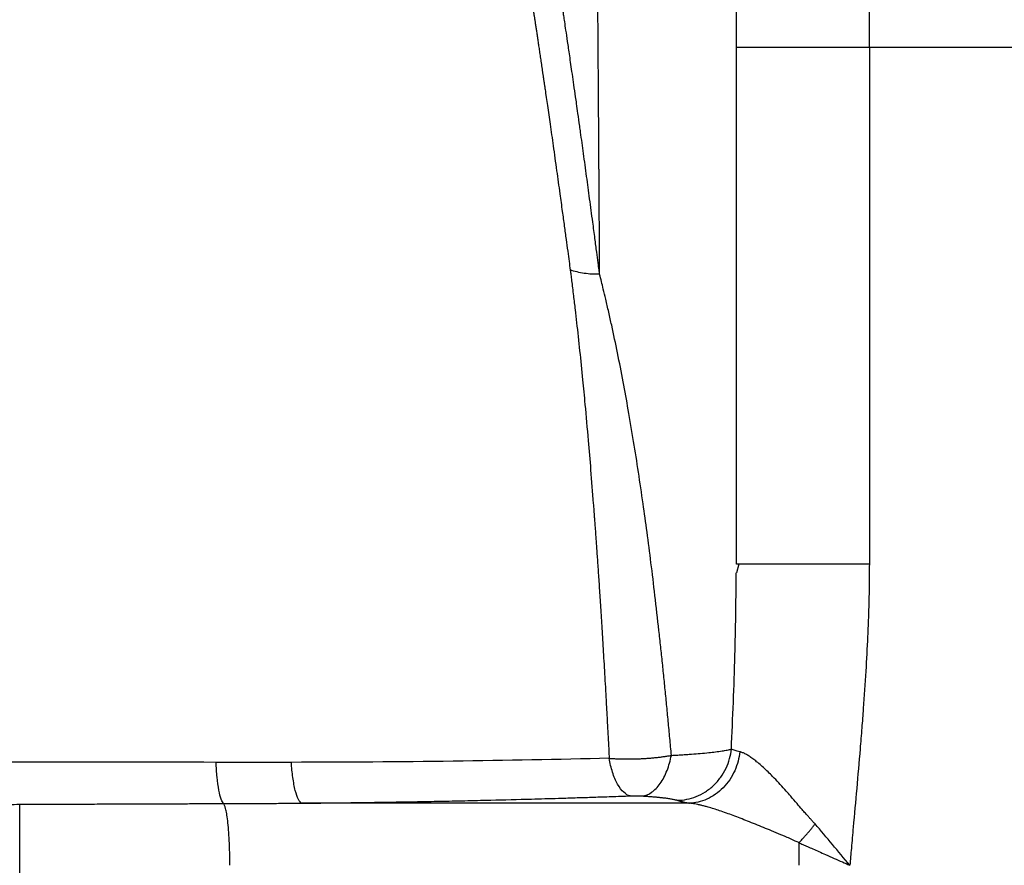
# Paper-space layout '630L' of a CAD drawing. Units: millimetres. Extents: x 14 to 193, y 16 to 290.
# Drawn here: x 93 to 100, y 163 to 169 of the extents above; entities that cross this region are included whole.
import ezdxf

# ---------------------------------------------------------------- set-up
doc = ezdxf.new("R2010")
doc.units = ezdxf.units.MM

psp = doc.layouts.new('630L')

# ---------------------------------------------------------------- linework, layer by layer
at = {"color": 7, "linetype": 'Continuous', "lineweight": 25}
for p, q in [((99.53073, 168.76508), (99.53073, 174.76508)), ((98.58073, 165.07167), (98.58073, 168.76508)), ((99.53073, 168.76508), (99.53072, 165.0717)), ((101.13073, 168.76508), (99.53073, 168.76508)), ((98.59658, 165.07169), (98.58061, 165.00913)), ((98.59774, 165.07168), (98.58073, 165.07167)), ((98.5793, 164.98676), (98.5797, 165.01043))]:
    psp.add_line(p, q, dxfattribs=at)
for points, knots in [([(98.58073, 168.76508), (98.58073, 168.7806), (98.58073, 168.81163), (98.58073, 168.85817), (98.58073, 168.90469), (98.58073, 168.9512), (98.58073, 168.99769), (98.58073, 169.04417), (98.58073, 169.09064), (98.58073, 169.19664), (98.58073, 169.36192), (98.58073, 169.59932), (98.58073, 169.84863), (98.58073, 170.12292), (98.58073, 170.40701), (98.58073, 170.79382), (98.58073, 171.2348), (98.58073, 171.68858), (98.58073, 172.04681), (98.58073, 172.36755), (98.58073, 172.67061), (98.58073, 172.96573), (98.58073, 173.22328), (98.58073, 173.40246), (98.58073, 173.52296), (98.58073, 173.60142), (98.58073, 173.66785), (98.58073, 173.72195), (98.58073, 173.76388), (98.58073, 173.78765), (98.58073, 173.8004), (98.58073, 173.80697), (98.58073, 173.81162), (98.58073, 173.81454), (98.58073, 173.8149), (98.58073, 173.81508)], [0, 0, 0, 0, 0.00587, 0.0117387, 0.0176064, 0.0234737, 0.0293411, 0.0352091, 0.0410782, 0.0469489, 0.0754057, 0.1038656, 0.1376255, 0.1713887, 0.2107122, 0.250039, 0.327768, 0.3957926, 0.4533424, 0.4999926, 0.5612937, 0.6236037, 0.6866023, 0.7499494, 0.7816306, 0.8133152, 0.8448218, 0.8763317, 0.9074956, 0.9386629, 0.9509343, 0.9631992, 0.9754621, 0.9877275, 1, 1, 1, 1]), ([(97.11302, 169.12801), (97.11302, 169.12797), (97.11303, 169.12789), (97.11313, 169.12721), (97.11329, 169.12613), (97.11352, 169.12461), (97.11382, 169.12265), (97.11419, 169.12025), (97.11462, 169.1174), (97.11513, 169.1141), (97.11571, 169.11035), (97.11635, 169.10616), (97.11707, 169.1015), (97.11785, 169.09639), (97.11871, 169.09082), (97.11964, 169.08478), (97.12064, 169.07828), (97.12171, 169.07131), (97.12285, 169.06387), (97.12406, 169.05595), (97.12535, 169.04756), (97.12671, 169.03869), (97.12814, 169.02934), (97.12964, 169.0195), (97.13122, 169.00919), (97.13287, 168.99838), (97.13459, 168.98709), (97.13638, 168.97531), (97.13824, 168.96303), (97.14018, 168.95026), (97.14219, 168.937), (97.14426, 168.92323), (97.14642, 168.90897), (97.14864, 168.8942), (97.15093, 168.87893), (97.1533, 168.86316), (97.15573, 168.84688), (97.15824, 168.83009), (97.16082, 168.81278), (97.16347, 168.79497), (97.16619, 168.77664), (97.16899, 168.7578), (97.17185, 168.73844), (97.17479, 168.71856), (97.17781, 168.69817), (97.1809, 168.67725), (97.18406, 168.65581), (97.1873, 168.63386), (97.19062, 168.61137), (97.19401, 168.58837), (97.19747, 168.56483), (97.20102, 168.54077), (97.20464, 168.51618), (97.20833, 168.49106), (97.21622, 168.43742), (97.22921, 168.34866), (97.24855, 168.21472), (97.27039, 168.05993), (97.29351, 167.89348), (97.31539, 167.73524), (97.33382, 167.60174), (97.34884, 167.49261), (97.36184, 167.39749), (97.37333, 167.31297), (97.3832, 167.23997), (97.38926, 167.1948), (97.392, 167.17442)], [0, 0, 0, 0, 0.01022145, 0.02046552, 0.0307322, 0.04102147, 0.05133332, 0.06166774, 0.07202471, 0.08240421, 0.09280624, 0.10323076, 0.11367777, 0.12414725, 0.13463919, 0.14515355, 0.15569033, 0.16624951, 0.17683108, 0.18743501, 0.19806129, 0.20870991, 0.21938088, 0.23007418, 0.24078983, 0.25152781, 0.26228811, 0.27307073, 0.28387566, 0.29470289, 0.30555241, 0.3164242, 0.32731826, 0.33823456, 0.3491731, 0.36013386, 0.37111683, 0.38212199, 0.39314934, 0.40419884, 0.41527049, 0.42636427, 0.43748017, 0.44861814, 0.45977819, 0.47096028, 0.48216438, 0.49339049, 0.50463856, 0.51590857, 0.5272005, 0.53851432, 0.54985002, 0.56120761, 0.5725871, 0.621247, 0.67379107, 0.7302174, 0.79053268, 0.84331743, 0.88157144, 0.91242438, 0.93969206, 0.96337528, 0.9834771, 1, 1, 1, 1]), ([(97.60246, 167.14442), (97.6012, 167.15407), (97.59762, 167.18147), (97.59072, 167.23414), (97.58077, 167.30974), (97.56789, 167.40691), (97.55073, 167.53563), (97.5307, 167.68484), (97.50863, 167.84901), (97.48713, 168.0084), (97.47098, 168.12532), (97.45781, 168.21995), (97.44817, 168.28866), (97.43828, 168.35839), (97.42432, 168.45604), (97.4071, 168.57563), (97.38827, 168.70623), (97.37326, 168.80927), (97.36155, 168.88864), (97.35269, 168.94812), (97.34624, 168.99118), (97.34176, 169.02102), (97.33882, 169.04056), (97.33704, 169.0524), (97.3361, 169.0587), (97.33568, 169.06153), (97.33565, 169.06182), (97.33563, 169.06194)], [0, 0, 0, 0, 0.0079424, 0.0225508, 0.0438238, 0.0717586, 0.1063522, 0.1580152, 0.2096702, 0.2663496, 0.3230251, 0.3393779, 0.376557, 0.4060795, 0.4279237, 0.5056316, 0.5778726, 0.644646, 0.705956, 0.7618118, 0.8122193, 0.8571776, 0.8966758, 0.9307073, 0.9592704, 0.9823668, 1, 1, 1, 1]), ([(97.60246, 167.14442), (97.60237, 167.15836), (97.60221, 167.18612), (97.60196, 167.22711), (97.60171, 167.26741), (97.60147, 167.30699), (97.60123, 167.34586), (97.601, 167.38404), (97.60077, 167.42152), (97.60054, 167.4583), (97.60031, 167.4944), (97.60009, 167.52982), (97.59988, 167.56457), (97.59966, 167.59864), (97.59945, 167.63205), (97.59924, 167.66481), (97.59903, 167.69691), (97.59883, 167.72837), (97.59863, 167.75918), (97.59844, 167.78937), (97.59825, 167.81893), (97.59806, 167.84787), (97.59787, 167.87621), (97.59769, 167.90394), (97.59751, 167.93107), (97.59699, 168.01102), (97.59617, 168.13663), (97.5951, 168.29549), (97.59414, 168.43586), (97.59326, 168.56289), (97.59247, 168.67658), (97.59177, 168.77656), (97.59117, 168.86007), (97.59078, 168.91397), (97.59054, 168.94757), (97.5904, 168.96711), (97.59028, 168.98458), (97.59017, 168.99996), (97.59007, 169.01327), (97.58999, 169.02451), (97.58992, 169.03368), (97.58987, 169.04081), (97.58983, 169.04584), (97.58981, 169.04899), (97.5898, 169.04938), (97.5898, 169.04957)], [0, 0, 0, 0, 0.0114959, 0.022903, 0.0342205, 0.0454477, 0.0565838, 0.067628, 0.0785798, 0.0894383, 0.100203, 0.1108731, 0.1214481, 0.1319274, 0.1423102, 0.1525962, 0.1627847, 0.1728752, 0.1828671, 0.19276, 0.2025534, 0.2122467, 0.2218397, 0.2313317, 0.2407225, 0.2500115, 0.3152699, 0.3787362, 0.4403318, 0.4999897, 0.5639634, 0.6269897, 0.6890096, 0.7499703, 0.7728764, 0.795756, 0.8186062, 0.8414239, 0.8642064, 0.8869507, 0.9096539, 0.9323133, 0.9549259, 0.977489, 1, 1, 1, 1]), ([(99.53073, 168.76508), (99.47486, 168.76508), (99.41689, 168.76508), (99.29944, 168.76508), (99.23997, 168.76508), (99.12313, 168.76508), (99.06578, 168.76508), (98.95717, 168.76508), (98.90593, 168.76508), (98.81311, 168.76508), (98.77154, 168.76508), (98.70041, 168.76508), (98.67084, 168.76508), (98.62443, 168.76508), (98.60757, 168.76508), (98.58573, 168.76508), (98.58073, 168.76508), (98.58073, 168.76508)], [0, 0, 0, 0, 0.125, 0.125, 0.25, 0.25, 0.375, 0.375, 0.5, 0.5, 0.625, 0.625, 0.75, 0.75, 0.875, 0.875, 1, 1, 1, 1]), ([(97.39194, 167.17432), (97.39342, 167.1628), (97.39669, 167.13733), (97.40202, 167.0951), (97.40823, 167.04513), (97.41661, 166.97629), (97.42646, 166.89319), (97.44135, 166.76327), (97.45938, 166.59802), (97.4793, 166.40271), (97.4997, 166.18948), (97.51893, 165.9746), (97.53879, 165.73765), (97.55123, 165.58022), (97.55832, 165.48728), (97.55976, 165.46836), (97.56143, 165.44633), (97.56331, 165.42118), (97.56542, 165.39288), (97.56775, 165.36142), (97.5703, 165.32675), (97.57305, 165.28887), (97.57601, 165.24773), (97.57917, 165.2033), (97.58253, 165.15555), (97.58609, 165.10445), (97.58983, 165.04995), (97.59375, 164.99202), (97.59786, 164.93062), (97.60213, 164.8657), (97.60657, 164.79723), (97.61117, 164.72516), (97.61593, 164.64945), (97.62083, 164.57004), (97.62588, 164.48691), (97.63106, 164.4), (97.63638, 164.30927), (97.64182, 164.21469), (97.64738, 164.1162), (97.65305, 164.01378), (97.65882, 163.90738), (97.6647, 163.79701), (97.6686, 163.72178), (97.67058, 163.68359)], [0, 0, 0, 0, 0.0123056, 0.0271922, 0.0446596, 0.0647075, 0.0986206, 0.1296223, 0.1952775, 0.2606493, 0.3151862, 0.3925145, 0.453894, 0.5225149, 0.5269651, 0.5322749, 0.5384443, 0.5454732, 0.5533615, 0.5621091, 0.571716, 0.5821818, 0.5935065, 0.6056899, 0.6187318, 0.6326321, 0.6473904, 0.6630065, 0.6794803, 0.6968113, 0.7149995, 0.7340444, 0.7539458, 0.7747035, 0.7963171, 0.8187864, 0.8421111, 0.8662909, 0.8913252, 0.9172138, 0.9439562, 0.9715517, 1, 1, 1, 1]), ([(97.60243, 167.14383), (97.56489, 167.14285), (97.52773, 167.14515), (97.45681, 167.15566), (97.42306, 167.16386), (97.39194, 167.17432)], [0, 0, 0, 0, 0.5, 0.5, 1, 1, 1, 1]), ([(98.11539, 163.70438), (98.11355, 163.72483), (98.10986, 163.76573), (98.10427, 163.82679), (98.09862, 163.88761), (98.09292, 163.94817), (98.08717, 164.00847), (98.08136, 164.0685), (98.07549, 164.12827), (98.06957, 164.18776), (98.0636, 164.24698), (98.05757, 164.30593), (98.05148, 164.36459), (98.04534, 164.42297), (98.03914, 164.48107), (98.03289, 164.53887), (98.01941, 164.66176), (97.99864, 164.84399), (97.97017, 165.07847), (97.94187, 165.29722), (97.91215, 165.51302), (97.88024, 165.72975), (97.84492, 165.95386), (97.80847, 166.16955), (97.77018, 166.38016), (97.73066, 166.58161), (97.69586, 166.7461), (97.6674, 166.87337), (97.64739, 166.9597), (97.62575, 167.05021), (97.61114, 167.10886), (97.60243, 167.14383)], [0, 0, 0, 0, 0.0153715, 0.0307295, 0.0460741, 0.0614051, 0.0767225, 0.0920263, 0.1073164, 0.1225929, 0.1378556, 0.1531047, 0.1683399, 0.1835614, 0.198769, 0.2139629, 0.2291431, 0.2960758, 0.3599057, 0.4206485, 0.4783146, 0.5433368, 0.6089547, 0.6778788, 0.7405919, 0.8069631, 0.8727875, 0.9047062, 0.9370099, 0.962445, 1, 1, 1, 1]), ([(99.53073, 165.0717), (99.53068, 165.04838), (99.53058, 165.00129), (99.5298, 164.93), (99.52855, 164.85738), (99.52679, 164.78342), (99.52453, 164.70813), (99.52177, 164.63151), (99.51616, 164.49761), (99.50558, 164.2998), (99.49083, 164.08195), (99.47662, 163.89641), (99.46112, 163.70598), (99.44051, 163.46931), (99.41926, 163.23281), (99.40297, 163.04978), (99.39507, 162.95915), (99.39152, 162.9184)], [0, 0, 0, 0, 0.0324096, 0.0654383, 0.0990876, 0.1333591, 0.168254, 0.2037738, 0.2399197, 0.3545124, 0.4790756, 0.5433856, 0.6131322, 0.7446222, 0.8735581, 0.9431549, 1, 1, 1, 1]), ([(97.67058, 163.68359), (97.67558, 163.68323), (97.68558, 163.68249), (97.70084, 163.68156), (97.71628, 163.68074), (97.7319, 163.68006), (97.74765, 163.6795), (97.76352, 163.67909), (97.77949, 163.67881), (97.79552, 163.67866), (97.81158, 163.67865), (97.82766, 163.67878), (97.84372, 163.67903), (97.85974, 163.67942), (97.87916, 163.68004), (97.90215, 163.68103), (97.9288, 163.68252), (97.95574, 163.68441), (97.98285, 163.6867), (98.00998, 163.68941), (98.03697, 163.69253), (98.06366, 163.69607), (98.08997, 163.69999), (98.1069, 163.70291), (98.11539, 163.70438)], [0, 0, 0, 0, 0.0349692, 0.0700118, 0.1051076, 0.1402366, 0.1753782, 0.210512, 0.2456176, 0.2806745, 0.3156624, 0.3505614, 0.3853516, 0.4200135, 0.4545282, 0.5113543, 0.5693396, 0.6284059, 0.6884654, 0.7494212, 0.8111684, 0.8735942, 0.9365795, 1, 1, 1, 1]), ([(97.91019, 163.41402), (97.93101, 163.41676), (97.95284, 163.42524), (97.99561, 163.45501), (98.01651, 163.47631), (98.05413, 163.52955), (98.07081, 163.56141), (98.09785, 163.63045), (98.10822, 163.66753), (98.11539, 163.70438)], [0, 0, 0, 0, 0.25, 0.25, 0.5, 0.5, 0.75, 0.75, 1, 1, 1, 1]), ([(98.11538, 163.70438), (98.12152, 163.70469), (98.13386, 163.70532), (98.15214, 163.70631), (98.17038, 163.70734), (98.18851, 163.70841), (98.20653, 163.70953), (98.2244, 163.7107), (98.24212, 163.71191), (98.27565, 163.71432), (98.32431, 163.71819), (98.38152, 163.72364), (98.43406, 163.72956), (98.47063, 163.73459), (98.49752, 163.7389), (98.51534, 163.74211), (98.52978, 163.74511), (98.53898, 163.74725), (98.54305, 163.74829), (98.54433, 163.74861)], [0, 0, 0, 0, 0.02956638, 0.05949333, 0.08977618, 0.12040975, 0.1513884, 0.18270595, 0.21435575, 0.24633066, 0.36625761, 0.4952687, 0.61243493, 0.74655919, 0.80316288, 0.87299487, 0.93852545, 0.98071035, 1, 1, 1, 1]), ([(98.15881, 163.38293), (98.1804, 163.38338), (98.20271, 163.38571), (98.24781, 163.39475), (98.27061, 163.40146), (98.31548, 163.41948), (98.33756, 163.43079), (98.37968, 163.45779), (98.39972, 163.47347), (98.4366, 163.50845), (98.45343, 163.52774), (98.48305, 163.56879), (98.49584, 163.59054), (98.51702, 163.63518), (98.52542, 163.65806), (98.53795, 163.70369), (98.5421, 163.72644), (98.54435, 163.74861)], [0, 0, 0, 0, 0.125, 0.125, 0.25, 0.25, 0.375, 0.375, 0.5, 0.5, 0.625, 0.625, 0.75, 0.75, 0.875, 0.875, 1, 1, 1, 1]), ([(98.60433, 163.7301), (98.60203, 163.70803), (98.59799, 163.68539), (98.58599, 163.63996), (98.57802, 163.61717), (98.55806, 163.57267), (98.54606, 163.55097), (98.51836, 163.50995), (98.50266, 163.49064), (98.46831, 163.45553), (98.44967, 163.43974), (98.41052, 163.41243), (98.39002, 163.40091), (98.34835, 163.38242), (98.32719, 163.37543), (98.28531, 163.36579), (98.26459, 163.36312), (98.24453, 163.36234)], [0, 0, 0, 0, 0.125, 0.125, 0.25, 0.25, 0.375, 0.375, 0.5, 0.5, 0.625, 0.625, 0.75, 0.75, 0.875, 0.875, 1, 1, 1, 1]), ([(99.14255, 163.21427), (99.13703, 163.22023), (99.12618, 163.23195), (99.11036, 163.24928), (99.09298, 163.26868), (99.07296, 163.29123), (99.04564, 163.32226), (99.01017, 163.36325), (98.97243, 163.40766), (98.93295, 163.45351), (98.89371, 163.49738), (98.85606, 163.53712), (98.82124, 163.57216), (98.78982, 163.60216), (98.75681, 163.63218), (98.72619, 163.65836), (98.69748, 163.68101), (98.67162, 163.69918), (98.65102, 163.71142), (98.63574, 163.71905), (98.62466, 163.7238), (98.61417, 163.72757), (98.60758, 163.72926), (98.60433, 163.7301)], [0, 0, 0, 0, 0.026737, 0.0525734, 0.0774882, 0.1129471, 0.152766, 0.2157611, 0.2961938, 0.3542318, 0.4296386, 0.5076373, 0.5558598, 0.6167511, 0.6775111, 0.7391877, 0.792627, 0.8487098, 0.8993482, 0.9254488, 0.9509259, 0.9757774, 1, 1, 1, 1]), ([(94.85968, 163.65443), (94.38941, 163.65542), (93.91438, 163.65564), (92.96197, 163.65464), (92.48438, 163.65344), (92.00889, 163.65148)], [0, 0, 0, 0, 0.5, 0.5, 1, 1, 1, 1]), ([(94.91365, 163.35988), (94.90785, 163.36491), (94.90188, 163.37535), (94.89037, 163.40787), (94.88484, 163.42996), (94.87502, 163.48357), (94.87074, 163.51502), (94.86391, 163.58259), (94.86137, 163.61863), (94.85968, 163.65443)], [0, 0, 0, 0, 0.25, 0.25, 0.5, 0.5, 0.75, 0.75, 1, 1, 1, 1]), ([(97.67062, 163.68363), (97.30705, 163.67451), (96.93403, 163.66744), (96.17489, 163.65768), (95.78862, 163.65499), (95.39803, 163.65457)], [0, 0, 0, 0, 0.5, 0.5, 1, 1, 1, 1]), ([(95.4722, 163.36233), (95.46444, 163.36563), (95.45637, 163.3746), (95.44067, 163.40513), (95.43306, 163.42669), (95.41948, 163.48019), (95.41353, 163.51206), (95.404, 163.58095), (95.40042, 163.61788), (95.39803, 163.65458)], [0, 0, 0, 0, 0.25, 0.25, 0.5, 0.5, 0.75, 0.75, 1, 1, 1, 1]), ([(97.82097, 163.4149), (97.8058, 163.41787), (97.79002, 163.42613), (97.75919, 163.4541), (97.74416, 163.47383), (97.71692, 163.52276), (97.70473, 163.55191), (97.68451, 163.61526), (97.67649, 163.64939), (97.67062, 163.68363)], [0, 0, 0, 0, 0.25, 0.25, 0.5, 0.5, 0.75, 0.75, 1, 1, 1, 1]), ([(95.4722, 163.36233), (95.49626, 163.36256), (95.54864, 163.36305), (95.63345, 163.36395), (95.73085, 163.36507), (95.84075, 163.36645), (95.96306, 163.36815), (96.09766, 163.3702), (96.24441, 163.37266), (96.40314, 163.37559), (96.57367, 163.37905), (96.78808, 163.38383), (97.01032, 163.38939), (97.20376, 163.39478), (97.33704, 163.39874), (97.44467, 163.40206), (97.56188, 163.40586), (97.68857, 163.41014), (97.77573, 163.41327), (97.82097, 163.4149)], [0, 0, 0, 0, 0.0298073, 0.0648966, 0.1052676, 0.1509202, 0.2018536, 0.2580676, 0.3195622, 0.386338, 0.4583963, 0.5357391, 0.6595187, 0.7436197, 0.7860807, 0.8329502, 0.8842275, 0.9399113, 1, 1, 1, 1]), ([(97.82097, 163.4149), (97.82298, 163.41497), (97.82949, 163.41519), (97.83927, 163.4154), (97.85102, 163.41552), (97.86356, 163.41551), (97.87773, 163.41532), (97.89125, 163.41492), (97.90181, 163.41448), (97.90764, 163.41416), (97.91019, 163.41402)], [0, 0, 0, 0, 0.070169, 0.2276869, 0.3243278, 0.4515989, 0.6296125, 0.7805954, 0.9042447, 1, 1, 1, 1]), ([(97.91019, 163.41402), (97.91481, 163.41374), (97.92402, 163.41319), (97.93748, 163.41231), (97.95064, 163.41141), (97.96348, 163.41048), (97.97601, 163.40952), (97.98822, 163.40852), (98.00012, 163.40749), (98.01171, 163.40643), (98.02297, 163.40534), (98.03393, 163.40422), (98.04456, 163.40307), (98.05489, 163.40188), (98.07253, 163.39973), (98.09571, 163.39656), (98.11729, 163.39293), (98.13218, 163.38995), (98.14228, 163.38765), (98.1513, 163.38531), (98.1563, 163.38372), (98.15881, 163.38293)], [0, 0, 0, 0, 0.0377171, 0.0753329, 0.1128795, 0.1503897, 0.1878961, 0.2254313, 0.263028, 0.3007186, 0.3385353, 0.37651, 0.4146741, 0.4530588, 0.4916945, 0.6192003, 0.7442049, 0.8078687, 0.8716347, 0.935635, 1, 1, 1, 1]), ([(91.99058, 163.3468), (92.00808, 163.3469), (92.04575, 163.34713), (92.10626, 163.34749), (92.17476, 163.34789), (92.25128, 163.34833), (92.33581, 163.34881), (92.42837, 163.34933), (92.52898, 163.34988), (92.63763, 163.35046), (92.75432, 163.35107), (92.87907, 163.3517), (93.01186, 163.35236), (93.15269, 163.35304), (93.30155, 163.35373), (93.40344, 163.35419), (93.45573, 163.35442)], [0, 0, 0, 0, 0.03595715, 0.07736574, 0.1242272, 0.17654304, 0.23431479, 0.29754396, 0.366232, 0.44038021, 0.51998976, 0.60506156, 0.69559636, 0.79159579, 0.8930626, 1, 1, 1, 1]), ([(93.45573, 163.35442), (93.48258, 163.35454), (93.53584, 163.35478), (93.61504, 163.35512), (93.69289, 163.35545), (93.76939, 163.35577), (93.84452, 163.35608), (93.9183, 163.35637), (93.99072, 163.35666), (94.06177, 163.35694), (94.13147, 163.3572), (94.1998, 163.35746), (94.26676, 163.35771), (94.33236, 163.35794), (94.39659, 163.35817), (94.45946, 163.3584), (94.52096, 163.35861), (94.58109, 163.35881), (94.63986, 163.35901), (94.69726, 163.3592), (94.75329, 163.35938), (94.80796, 163.35955), (94.86127, 163.35972), (94.89634, 163.35982), (94.91365, 163.35988)], [0, 0, 0, 0, 0.05506115, 0.10920857, 0.16244219, 0.21476193, 0.26616773, 0.31665949, 0.36623711, 0.41490049, 0.46264949, 0.50948373, 0.55540273, 0.60040604, 0.64449325, 0.68766399, 0.7299179, 0.77125466, 0.81167396, 0.85117555, 0.88975917, 0.92742458, 0.96417159, 1, 1, 1, 1]), ([(93.45573, 162.52675), (93.45573, 162.54307), (93.45573, 162.56426), (93.45573, 162.61864), (93.45573, 162.65193), (93.45573, 162.73041), (93.45573, 162.77566), (93.45573, 162.87329), (93.45573, 162.92557), (93.45573, 163.0026), (93.45573, 163.02802), (93.45573, 163.07721), (93.45573, 163.10097), (93.45573, 163.16838), (93.45573, 163.20793), (93.45573, 163.27261), (93.45573, 163.29779), (93.45573, 163.33498), (93.45573, 163.34709), (93.45573, 163.35442)], [0, 0, 0, 0, 0.125, 0.125, 0.25, 0.25, 0.375, 0.375, 0.5, 0.5, 0.5625, 0.5625, 0.625, 0.625, 0.75, 0.75, 0.875, 0.875, 1, 1, 1, 1]), ([(94.91365, 163.35989), (94.95096, 163.36002), (95.02556, 163.36026), (95.13736, 163.36072), (95.24908, 163.36123), (95.3607, 163.36177), (95.43504, 163.36215), (95.4722, 163.36233)], [0, 0, 0, 0, 0.2001297, 0.4002159, 0.6002372, 0.8001708, 1, 1, 1, 1]), ([(94.95843, 162.91838), (94.95843, 162.94851), (94.95807, 162.9789), (94.95664, 163.03832), (94.95557, 163.06735), (94.95281, 163.12231), (94.95113, 163.14825), (94.9473, 163.19584), (94.94515, 163.21749), (94.94058, 163.25596), (94.93816, 163.27279), (94.93321, 163.30165), (94.93069, 163.31369), (94.92315, 163.34335), (94.91821, 163.3545), (94.91365, 163.35988)], [0, 0, 0, 0, 0.125, 0.125, 0.25, 0.25, 0.375, 0.375, 0.5, 0.5, 0.625, 0.625, 0.75, 0.75, 1, 1, 1, 1]), ([(98.24453, 163.36233), (97.78163, 163.36233), (96.85585, 163.36233), (95.93341, 163.36233), (95.47221, 163.36233)], [0, 0, 0, 0, 0.50001419, 1, 1, 1, 1]), ([(98.15881, 163.38293), (98.16099, 163.38222), (98.16536, 163.3808), (98.17247, 163.37868), (98.17997, 163.37658), (98.18791, 163.3745), (98.19627, 163.37243), (98.20506, 163.37038), (98.21427, 163.36835), (98.22392, 163.36633), (98.23396, 163.36432), (98.24101, 163.363), (98.24453, 163.36233)], [0, 0, 0, 0, 0.1007308, 0.2012071, 0.3014632, 0.4015337, 0.5014533, 0.6012565, 0.7009782, 0.8006529, 0.9003153, 1, 1, 1, 1]), ([(99.02759, 163.07974), (99.01871, 163.08385), (98.99682, 163.09398), (98.96253, 163.10932), (98.92807, 163.12432), (98.8843, 163.14297), (98.83432, 163.16378), (98.75445, 163.1963), (98.66273, 163.23338), (98.55757, 163.2741), (98.46345, 163.30797), (98.39567, 163.3294), (98.35202, 163.34145), (98.32743, 163.34765), (98.30439, 163.35284), (98.28294, 163.35701), (98.26299, 163.36026), (98.25059, 163.36165), (98.24453, 163.36233)], [0, 0, 0, 0, 0.0320406, 0.0790178, 0.1233693, 0.1558259, 0.2361015, 0.3028735, 0.443818, 0.5710183, 0.6949429, 0.8046875, 0.8407307, 0.8753817, 0.9086349, 0.9404875, 0.9709406, 1, 1, 1, 1]), ([(99.02759, 163.0797), (99.03066, 163.08294), (99.03678, 163.08938), (99.04591, 163.09921), (99.05493, 163.10908), (99.06383, 163.11898), (99.07258, 163.12888), (99.08118, 163.13876), (99.08959, 163.14859), (99.09781, 163.15835), (99.10583, 163.16801), (99.11364, 163.17756), (99.12121, 163.18697), (99.12856, 163.19622), (99.13566, 163.20531), (99.14027, 163.21131), (99.14255, 163.21427)], [0, 0, 0, 0, 0.0775428, 0.1544612, 0.2306685, 0.3060802, 0.3806143, 0.4541916, 0.5267362, 0.5981754, 0.6684402, 0.7374653, 0.8051893, 0.8715547, 0.9365081, 1, 1, 1, 1]), ([(99.39152, 162.9184), (99.34961, 162.96807), (99.30805, 163.01806), (99.22501, 163.11707), (99.18361, 163.16614), (99.14251, 163.21428)], [0, 0, 0, 0, 0.5, 0.5, 1, 1, 1, 1]), ([(99.02759, 163.07974), (99.02759, 163.05465), (99.02759, 163.02825), (99.02759, 162.97402), (99.02759, 162.94619), (99.02759, 162.91838)], [0, 0, 0, 0, 0.5, 0.5, 1, 1, 1, 1]), ([(99.02759, 163.07974), (99.03712, 163.07556), (99.05774, 163.06652), (99.0911, 163.05184), (99.12922, 163.03501), (99.17215, 163.01601), (99.22291, 162.99346), (99.27864, 162.96863), (99.33638, 162.94286), (99.3736, 162.92635), (99.39152, 162.9184)], [0, 0, 0, 0, 0.0789957, 0.1709867, 0.276002, 0.3940477, 0.5251072, 0.694397, 0.8527892, 1, 1, 1, 1])]:
    psp.add_open_spline(points, degree=3, knots=knots, dxfattribs=at)
at = {"color": 8, "linetype": 'Continuous', "lineweight": 25}
for points, knots in [([(99.53072, 165.0717), (99.46855, 165.0717), (99.34419, 165.07169), (99.16485, 165.0717), (98.99949, 165.07168), (98.85482, 165.07169), (98.73508, 165.07169), (98.64987, 165.07168), (98.60426, 165.07168), (98.59813, 165.07168), (98.59774, 165.07168)], [0, 0, 0, 0, 0.14148005, 0.28296005, 0.42443945, 0.56592019, 0.70740021, 0.8488796, 0.99035961, 1, 1, 1, 1]), ([(98.54434, 163.74861), (98.55413, 163.97271), (98.57223, 164.38703), (98.57708, 164.79805), (98.5793, 164.98676)], [0, 0, 0, 0, 0.5408798, 1, 1, 1, 1])]:
    psp.add_open_spline(points, degree=3, knots=knots, dxfattribs=at)
at = {"color": 7, "linetype": 'Continuous', "lineweight": 25}
for points in [[(98.6043, 163.7301), (98.57922, 163.73584), (98.55914, 163.74205), (98.54433, 163.74861)], [(95.39803, 163.65458), (95.21926, 163.65437), (95.03978, 163.65406), (94.85968, 163.65443)]]:
    psp.add_open_spline(points, degree=3, dxfattribs=at)

doc.saveas('drawing.dxf')
